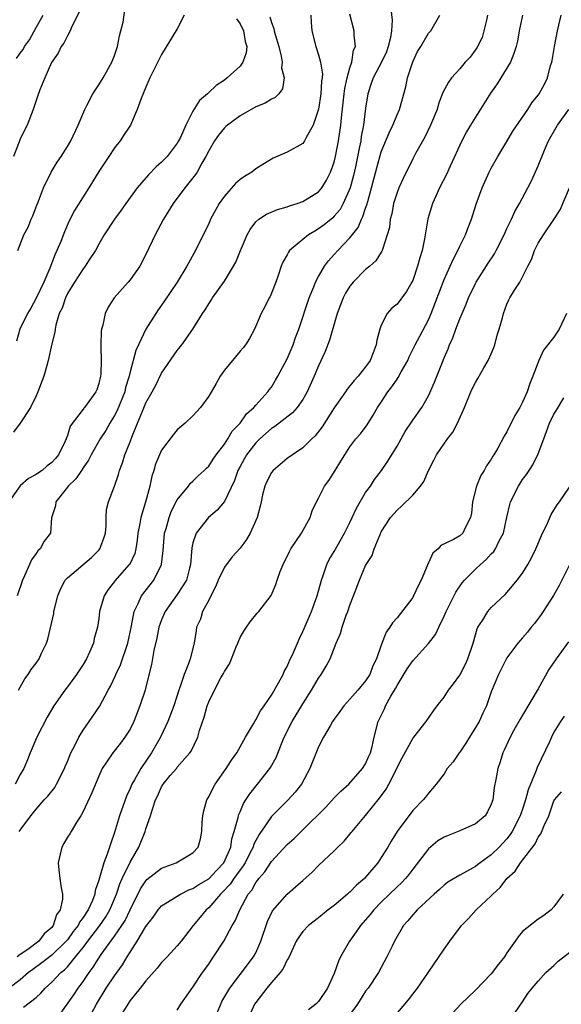
# Model space of a CAD drawing. Units: inches. Extents: x 2497329 to 2499000, y 1479000 to 1482000.
# Drawn here: x 2498435 to 2498504, y 1479501 to 1479626 of the extents above; entities that cross this region are included whole.
import ezdxf

# ---------------------------------------------------------------- set-up
doc = ezdxf.new("R2010")
doc.units = ezdxf.units.IN
doc.header["$MEASUREMENT"] = 0
doc.layers.add('LD24961479_2ft', color=164, linetype='Continuous')

msp = doc.modelspace()

# ---------------------------------------------------------------- linework, layer by layer
at = {"layer": 'LD24961479_2ft'}
for points, elevation in [([(2498442.54, 1479627.46), (2498441.56, 1479625.56), (2498441.37, 1479625), (2498441, 1479624.39), (2498440.56, 1479623.44), (2498440.2, 1479623), (2498439.82, 1479622.18), (2498438.98, 1479620.98), (2498438.11, 1479619), (2498437.49, 1479617.49), (2498437.23, 1479616.77), (2498436.65, 1479615), (2498435.88, 1479613), (2498435.57, 1479612.43), (2498435, 1479611.21), (2498434.12, 1479609)], 8346), ([(2498482.19, 1479627.81), (2498482.37, 1479626.37), (2498482.29, 1479625), (2498482.17, 1479624.17), (2498481.89, 1479623), (2498481.65, 1479622.35), (2498481.01, 1479621), (2498479.94, 1479619), (2498479.72, 1479618.28), (2498479.26, 1479617), (2498479, 1479615.16), (2498478.73, 1479613), (2498478.45, 1479611.55), (2498478.37, 1479611), (2498478.23, 1479610.23), (2498477.69, 1479607.69), (2498477.44, 1479606.56), (2498477.02, 1479605), (2498476.15, 1479603), (2498475.74, 1479602.26), (2498475, 1479601.37), (2498474.81, 1479601.19), (2498473.71, 1479600.29), (2498473, 1479599.76), (2498472.51, 1479599.49), (2498471.74, 1479599), (2498471, 1479598.41), (2498469.32, 1479597), (2498469.18, 1479596.82), (2498469, 1479596.45), (2498468.46, 1479595.54), (2498468.23, 1479595), (2498467.85, 1479593.85), (2498467.55, 1479593), (2498467, 1479591.57), (2498466.83, 1479591.17), (2498466.72, 1479591), (2498466.15, 1479589.85), (2498465.67, 1479589), (2498464.86, 1479587), (2498464.19, 1479585.81), (2498463.71, 1479585), (2498463.39, 1479584.61), (2498463, 1479584.2), (2498461, 1479581.76), (2498460.46, 1479581), (2498459.94, 1479580.06), (2498459, 1479578.47), (2498457.94, 1479577), (2498457, 1479575.93), (2498455.99, 1479575), (2498455, 1479574.15), (2498454.46, 1479573.54), (2498453, 1479571.58), (2498452.73, 1479571), (2498452.22, 1479569.78), (2498452, 1479569), (2498451.75, 1479568.25), (2498451.5, 1479567), (2498450.95, 1479564.95), (2498450.35, 1479563), (2498450.24, 1479562.24), (2498449.99, 1479561), (2498449.9, 1479560.1), (2498449.73, 1479559), (2498449.58, 1479558.42), (2498448.94, 1479557.06), (2498448.89, 1479557), (2498447.06, 1479554.94), (2498447, 1479554.83), (2498446.18, 1479553.82), (2498445.67, 1479553), (2498445.11, 1479551), (2498445, 1479550.12), (2498444.83, 1479549), (2498444.42, 1479547.58), (2498444.32, 1479547), (2498443.82, 1479545.82), (2498443.44, 1479545), (2498443, 1479544.27), (2498442.17, 1479543), (2498441, 1479541.43), (2498440.66, 1479541), (2498439.29, 1479539), (2498438.44, 1479537.56), (2498437.12, 1479535), (2498436.27, 1479533), (2498435.9, 1479532.1), (2498435.44, 1479531), (2498435, 1479530.25), (2498434.35, 1479529)], 8332), ([(2498434.69, 1479597), (2498435.45, 1479599), (2498436, 1479600), (2498436.39, 1479601), (2498436.58, 1479601.42), (2498437, 1479602.57), (2498437.31, 1479603.31), (2498437.95, 1479605), (2498438.92, 1479607), (2498439.71, 1479608.29), (2498440.2, 1479609), (2498441, 1479610.26), (2498441.44, 1479611), (2498442.39, 1479613), (2498443.23, 1479615), (2498443.49, 1479615.49), (2498444.23, 1479617), (2498445, 1479618.12), (2498445.56, 1479619), (2498446.68, 1479621), (2498447, 1479621.86), (2498447.37, 1479623), (2498447.63, 1479624.37), (2498447.82, 1479625), (2498448.09, 1479626.09), (2498448.33, 1479627.67)], 8344), ([(2498434.76, 1479541), (2498435, 1479541.39), (2498435.58, 1479542.42), (2498436.02, 1479543), (2498436.39, 1479543.61), (2498437, 1479544.43), (2498437.4, 1479545), (2498437.72, 1479545.72), (2498438.32, 1479547), (2498438.5, 1479547.5), (2498439.25, 1479550.75), (2498439.28, 1479551), (2498439.77, 1479553), (2498440.12, 1479553.88), (2498440.72, 1479555), (2498441, 1479555.3), (2498444.09, 1479557.91), (2498445, 1479558.84), (2498445.13, 1479559), (2498445.65, 1479560.35), (2498445.84, 1479561), (2498445.92, 1479561.92), (2498445.93, 1479563), (2498446, 1479564), (2498446.23, 1479565), (2498447, 1479567), (2498447.52, 1479568.48), (2498447.64, 1479569), (2498448.03, 1479569.97), (2498448.33, 1479571), (2498449, 1479572.65), (2498449.21, 1479573.21), (2498449.95, 1479575), (2498450.56, 1479576.56), (2498451, 1479577.59), (2498451.81, 1479579), (2498452.22, 1479579.78), (2498453, 1479581.37), (2498455, 1479584.29), (2498455.58, 1479585), (2498456.97, 1479587), (2498458.22, 1479589), (2498458.55, 1479589.45), (2498459, 1479590.23), (2498459.3, 1479590.7), (2498459.48, 1479591), (2498461, 1479593.11), (2498462.17, 1479595), (2498462.46, 1479595.54), (2498463.05, 1479597), (2498463.92, 1479599), (2498464.29, 1479599.71), (2498465, 1479600.65), (2498465.41, 1479601), (2498466.36, 1479601.64), (2498467.77, 1479602.23), (2498469, 1479602.56), (2498469.31, 1479602.69), (2498470.27, 1479603), (2498471, 1479603.27), (2498473, 1479604.51), (2498473.41, 1479605), (2498474.02, 1479605.98), (2498474.53, 1479607), (2498475, 1479608.29), (2498475.17, 1479609), (2498475.54, 1479611), (2498475.84, 1479613), (2498475.92, 1479613.92), (2498476.15, 1479615.85), (2498476.26, 1479617), (2498476.34, 1479617.66), (2498476.64, 1479619), (2498477, 1479620.3), (2498477.24, 1479621), (2498477.47, 1479622.53), (2498477.7, 1479623), (2498477.53, 1479624.47), (2498477.54, 1479625), (2498477, 1479627.13)], 8334), ([(2498466.79, 1479626.79), (2498467, 1479626.07), (2498467.31, 1479625.31), (2498467.35, 1479625), (2498467.47, 1479624.53), (2498467.92, 1479623), (2498468.24, 1479621.76), (2498468.35, 1479621), (2498468.29, 1479620.29), (2498468.63, 1479619), (2498468.4, 1479617.6), (2498467.95, 1479617), (2498467.48, 1479616.52), (2498467, 1479616.31), (2498466.22, 1479615.78), (2498465, 1479615.31), (2498463, 1479614.19), (2498461.4, 1479613), (2498461.2, 1479612.8), (2498461, 1479612.63), (2498460.27, 1479611.73), (2498459.73, 1479611), (2498459, 1479609.73), (2498458.65, 1479609), (2498458.13, 1479608.13), (2498457.53, 1479607), (2498457.32, 1479606.68), (2498455.95, 1479605), (2498454.46, 1479603), (2498453.26, 1479601), (2498452.18, 1479599), (2498451, 1479596.49), (2498450.23, 1479595), (2498449, 1479593.29), (2498448.76, 1479593), (2498446.95, 1479591), (2498446.21, 1479589.79), (2498445.8, 1479589), (2498445.52, 1479587.52), (2498445.36, 1479587), (2498445.3, 1479586.7), (2498445.28, 1479585), (2498445.25, 1479584.75), (2498445.29, 1479583), (2498445.24, 1479581.24), (2498445.21, 1479581), (2498445, 1479580.08), (2498444.73, 1479579.27), (2498444.62, 1479579), (2498443.16, 1479577), (2498443.08, 1479576.92), (2498443, 1479576.79), (2498441.35, 1479574.65), (2498441, 1479573.45), (2498440.87, 1479573.13), (2498440.84, 1479573), (2498440.72, 1479572.72), (2498439.85, 1479571), (2498439.47, 1479570.53), (2498439, 1479569.99), (2498438.42, 1479569.58), (2498437.78, 1479569), (2498437.31, 1479568.69), (2498437, 1479568.46), (2498436.03, 1479567.97), (2498434.99, 1479567.01), (2498433.54, 1479565)], 8338), ([(2498499, 1479627), (2498498.56, 1479625), (2498498.33, 1479623.67), (2498498.19, 1479623), (2498497.9, 1479622.1), (2498497.46, 1479621), (2498496.22, 1479619), (2498495.74, 1479618.26), (2498494.92, 1479617.08), (2498492.38, 1479613), (2498491.87, 1479612.13), (2498491.25, 1479611), (2498489.76, 1479607.76), (2498489.3, 1479606.7), (2498488.43, 1479605), (2498487.95, 1479603.95), (2498487.53, 1479603), (2498486.93, 1479601.07), (2498486.59, 1479599), (2498486.52, 1479598.52), (2498486.21, 1479597), (2498485.9, 1479596.1), (2498485.63, 1479595), (2498485, 1479593.21), (2498484.9, 1479593), (2498484.21, 1479591.79), (2498483, 1479590.17), (2498482.35, 1479589.65), (2498481.75, 1479589), (2498481, 1479587.52), (2498480.79, 1479587), (2498480.43, 1479585.57), (2498480.35, 1479585), (2498479.97, 1479583.97), (2498479.56, 1479583), (2498479, 1479582.2), (2498478.06, 1479581), (2498477.53, 1479580.47), (2498476.66, 1479579.34), (2498476.45, 1479579), (2498475, 1479576.96), (2498473.45, 1479574.55), (2498472.59, 1479573.41), (2498472.14, 1479573), (2498471, 1479571.87), (2498469.69, 1479571), (2498469, 1479570.5), (2498467.2, 1479569), (2498467, 1479568.73), (2498466.42, 1479567.58), (2498466.15, 1479567), (2498465.87, 1479565.87), (2498465.68, 1479565), (2498465.58, 1479564.42), (2498465.18, 1479563), (2498464.27, 1479561), (2498463.81, 1479560.19), (2498463, 1479559.1), (2498462, 1479558), (2498461, 1479556.67), (2498460.23, 1479555), (2498459.85, 1479554.15), (2498459.26, 1479553), (2498459, 1479552.46), (2498458.22, 1479551), (2498457.95, 1479550.05), (2498457.47, 1479549), (2498457.39, 1479548.61), (2498457.15, 1479547), (2498456.64, 1479545), (2498456.48, 1479544.48), (2498455.88, 1479543), (2498455.34, 1479541.34), (2498455.2, 1479541), (2498454.55, 1479539), (2498453.78, 1479537), (2498452.85, 1479535), (2498451.73, 1479533), (2498450.37, 1479531), (2498449.56, 1479529.56), (2498449.22, 1479529), (2498449, 1479528.47), (2498448.52, 1479527.48), (2498447.62, 1479525), (2498447, 1479522.86), (2498446.52, 1479521.48), (2498446.08, 1479520.08), (2498445.63, 1479519), (2498445, 1479516.79), (2498444.52, 1479515.48), (2498444.49, 1479515), (2498444.18, 1479514.18), (2498443.65, 1479513), (2498443, 1479512.01), (2498442.56, 1479511.44), (2498442.36, 1479511), (2498441.75, 1479510.25), (2498441, 1479509.19), (2498440.85, 1479509), (2498439, 1479507.22), (2498437.76, 1479506.24), (2498436.58, 1479505.42), (2498436.05, 1479505), (2498435, 1479504.08), (2498433.57, 1479503)], 8326), ([(2498462.54, 1479626.54), (2498463, 1479625.88), (2498463.42, 1479625), (2498463.65, 1479623.65), (2498463.86, 1479623), (2498463.79, 1479622.21), (2498463.35, 1479621), (2498463, 1479620.51), (2498461.37, 1479619), (2498461, 1479618.72), (2498459.95, 1479618.05), (2498459, 1479617.14), (2498458.92, 1479617.08), (2498458.85, 1479617), (2498457.85, 1479616.15), (2498457, 1479614.79), (2498456.07, 1479613), (2498455.35, 1479611.35), (2498455.17, 1479611), (2498455, 1479610.7), (2498453.7, 1479609), (2498453, 1479608.27), (2498452.32, 1479607.68), (2498451.34, 1479606.66), (2498449.88, 1479605), (2498448.43, 1479603), (2498447.86, 1479602.14), (2498447.01, 1479601), (2498445.68, 1479599), (2498445, 1479597.81), (2498444.57, 1479597), (2498443.7, 1479595.7), (2498443.26, 1479595), (2498443, 1479594.69), (2498441.91, 1479593), (2498441, 1479591.52), (2498440.75, 1479591), (2498440.32, 1479589.68), (2498439.97, 1479589), (2498439.52, 1479587.52), (2498439.42, 1479587), (2498439.4, 1479586.6), (2498439, 1479585.14), (2498438.57, 1479583), (2498438.38, 1479582.38), (2498438.01, 1479581), (2498437.23, 1479579), (2498437, 1479578.5), (2498436.3, 1479577), (2498435, 1479575), (2498434.15, 1479573.85)], 8340), ([(2498455.89, 1479627), (2498455, 1479625.27), (2498453, 1479621.98), (2498451.51, 1479619), (2498451, 1479617.84), (2498450.38, 1479616.38), (2498449.91, 1479615), (2498449.03, 1479613), (2498448.22, 1479611.78), (2498447.74, 1479611), (2498447, 1479610.1), (2498446.3, 1479609), (2498445, 1479607.09), (2498443.73, 1479605), (2498441.9, 1479602.1), (2498441.22, 1479600.78), (2498440.61, 1479599.39), (2498440.15, 1479598.15), (2498439.66, 1479597), (2498439.43, 1479596.57), (2498438.76, 1479594.76), (2498438.01, 1479593), (2498437.04, 1479590.96), (2498436.32, 1479589.68), (2498435.9, 1479589), (2498434.96, 1479587), (2498434.52, 1479585.48)], 8342), ([(2498434.53, 1479621.47), (2498435, 1479622.16), (2498435.37, 1479622.63), (2498435.55, 1479623), (2498436.15, 1479623.85), (2498437, 1479625.44), (2498437.91, 1479627)], 8348), ([(2498472.01, 1479627), (2498472.06, 1479626.06), (2498472.16, 1479625), (2498472.64, 1479623), (2498473, 1479621.96), (2498473.26, 1479621), (2498473.49, 1479619.49), (2498473.45, 1479619), (2498473.39, 1479618.61), (2498473.31, 1479617), (2498473, 1479615.01), (2498472.32, 1479613), (2498471.43, 1479611.43), (2498471.23, 1479611), (2498471, 1479610.66), (2498469, 1479609.54), (2498467.23, 1479608.77), (2498467, 1479608.66), (2498465, 1479607.42), (2498464.51, 1479607), (2498463.56, 1479606.44), (2498463, 1479606.05), (2498462.44, 1479605.56), (2498461, 1479603.93), (2498460.33, 1479603), (2498459.85, 1479602.15), (2498459.25, 1479601), (2498459, 1479600.44), (2498457.31, 1479597), (2498456.23, 1479595), (2498455, 1479593), (2498453.39, 1479590.61), (2498453, 1479590.05), (2498452.55, 1479589.45), (2498452.25, 1479589), (2498451, 1479587), (2498450.04, 1479585), (2498449.72, 1479584.28), (2498449, 1479581.55), (2498448.88, 1479581), (2498448.42, 1479579.58), (2498448.3, 1479579), (2498447.36, 1479576.64), (2498447, 1479575.98), (2498446.41, 1479575), (2498445.9, 1479574.1), (2498445.16, 1479573), (2498444.02, 1479571), (2498443.69, 1479570.31), (2498443, 1479569.33), (2498442.88, 1479569.12), (2498442.79, 1479569), (2498442.09, 1479567.91), (2498441.1, 1479567), (2498441, 1479566.84), (2498439.51, 1479565), (2498439.5, 1479564.5), (2498438.97, 1479562.97), (2498438.85, 1479561), (2498438.02, 1479559.98), (2498437.53, 1479559), (2498437.24, 1479558.76), (2498437, 1479558.4), (2498436.41, 1479557.59), (2498436.15, 1479557), (2498435.55, 1479555.55), (2498435.28, 1479555), (2498434.59, 1479553)], 8336), ([(2498494.53, 1479627), (2498494.38, 1479626.38), (2498494.08, 1479625), (2498493.84, 1479624.16), (2498493.16, 1479622.84), (2498492.34, 1479621.66), (2498491.7, 1479621), (2498491, 1479620.15), (2498489.96, 1479619), (2498489.55, 1479618.45), (2498488.85, 1479617.15), (2498488.3, 1479615.7), (2498488.1, 1479615), (2498487.28, 1479613), (2498486.54, 1479611.46), (2498485.37, 1479609.37), (2498485, 1479608.69), (2498483.79, 1479606.21), (2498483.23, 1479605), (2498483, 1479604.4), (2498482.57, 1479603), (2498482.32, 1479601.68), (2498482.14, 1479601), (2498482.04, 1479599.96), (2498481.76, 1479599), (2498481.14, 1479597.14), (2498481.12, 1479597), (2498481.08, 1479596.92), (2498481, 1479596.81), (2498480.31, 1479595.69), (2498479.52, 1479595), (2498479, 1479594.58), (2498477.43, 1479593), (2498477.23, 1479592.77), (2498477, 1479592.46), (2498476.45, 1479591.56), (2498476.15, 1479591), (2498475.39, 1479589), (2498474.41, 1479585.59), (2498473.85, 1479584.15), (2498473, 1479582.34), (2498472.44, 1479581), (2498471.55, 1479579), (2498471, 1479578.05), (2498470.28, 1479577), (2498469.68, 1479576.32), (2498467.41, 1479574.59), (2498467, 1479574.34), (2498465.5, 1479573), (2498465, 1479572.51), (2498463.84, 1479571), (2498463, 1479569.51), (2498462.73, 1479569), (2498462.3, 1479567.7), (2498461, 1479565.02), (2498460.07, 1479563.93), (2498458.99, 1479563), (2498457.41, 1479561), (2498457, 1479559.76), (2498456.85, 1479559.15), (2498456.67, 1479557), (2498456.54, 1479556.54), (2498456.17, 1479555), (2498455, 1479553.17), (2498453.44, 1479551), (2498453, 1479549.95), (2498452.67, 1479549), (2498452.38, 1479547.62), (2498452.03, 1479546.03), (2498451.73, 1479544.27), (2498451, 1479541.42), (2498450.89, 1479541), (2498450.24, 1479539), (2498449.47, 1479537), (2498449, 1479536.04), (2498448.33, 1479535), (2498447.76, 1479534.24), (2498446.78, 1479533), (2498446.05, 1479531.95), (2498445.45, 1479531), (2498445, 1479530.05), (2498444.1, 1479527.9), (2498443, 1479525.53), (2498442.72, 1479525), (2498442.2, 1479524.2), (2498441.47, 1479523), (2498441.31, 1479522.69), (2498441, 1479522.25), (2498440.53, 1479521.47), (2498440.28, 1479521), (2498440.09, 1479520.09), (2498439.81, 1479519), (2498439.9, 1479518.1), (2498440.03, 1479517), (2498440.21, 1479515.79), (2498440.38, 1479515), (2498440.36, 1479514.36), (2498440.08, 1479513), (2498439.63, 1479512.37), (2498439.18, 1479511), (2498439, 1479510.77), (2498438.05, 1479509.95), (2498437.35, 1479509), (2498435.95, 1479507.95), (2498435, 1479507.3), (2498434.62, 1479507)], 8328), ([(2498434.87, 1479523), (2498435, 1479523.16), (2498436.32, 1479525), (2498437, 1479525.82), (2498438.06, 1479527), (2498438.52, 1479527.48), (2498439.4, 1479528.6), (2498439.62, 1479529), (2498440.63, 1479531), (2498440.72, 1479531.28), (2498441, 1479531.92), (2498441.43, 1479533), (2498441.95, 1479533.95), (2498442.44, 1479535), (2498443, 1479535.88), (2498443.79, 1479537), (2498445.08, 1479538.92), (2498446.2, 1479541), (2498446.5, 1479541.5), (2498447.13, 1479542.87), (2498447.18, 1479543), (2498447.76, 1479544.24), (2498448.7, 1479547), (2498449.18, 1479549.18), (2498449.52, 1479551), (2498450.03, 1479552.03), (2498450.43, 1479553), (2498452, 1479555), (2498453.01, 1479557), (2498453.22, 1479558.78), (2498453.39, 1479561), (2498453.58, 1479561.58), (2498453.96, 1479563), (2498454.24, 1479563.76), (2498455, 1479565.24), (2498456.41, 1479567), (2498456.66, 1479567.34), (2498457, 1479567.63), (2498457.68, 1479568.32), (2498458.44, 1479569), (2498458.72, 1479569.28), (2498459, 1479569.53), (2498459.57, 1479570.43), (2498459.97, 1479571), (2498461, 1479572.35), (2498461.43, 1479573), (2498462.01, 1479573.99), (2498463, 1479575), (2498463.81, 1479576.19), (2498464.74, 1479577), (2498465, 1479577.31), (2498466.54, 1479579), (2498466.72, 1479579.28), (2498467, 1479579.62), (2498467.52, 1479580.48), (2498467.82, 1479581), (2498469, 1479583.21), (2498469.75, 1479585), (2498470.07, 1479585.93), (2498470.47, 1479587), (2498471.8, 1479591), (2498472.4, 1479592.4), (2498472.63, 1479593), (2498473, 1479593.7), (2498473.75, 1479595), (2498474.28, 1479595.72), (2498475, 1479596.5), (2498475.44, 1479597), (2498477, 1479598.64), (2498478.04, 1479599.96), (2498478.47, 1479601), (2498478.66, 1479601.34), (2498479, 1479602.39), (2498479.17, 1479602.83), (2498479.28, 1479603.28), (2498479.76, 1479605), (2498480.43, 1479607.57), (2498481, 1479609.59), (2498481.98, 1479612.02), (2498482.48, 1479613), (2498483, 1479614.29), (2498483.31, 1479615), (2498484.11, 1479617.89), (2498484.34, 1479619), (2498485, 1479621.07), (2498485.63, 1479622.37), (2498486.05, 1479623), (2498487, 1479624.7), (2498487.32, 1479625), (2498488.46, 1479627)], 8330), ([(2498435.4, 1479500.6), (2498437, 1479501.85), (2498437.61, 1479502.39), (2498438.15, 1479503), (2498439, 1479503.78), (2498440.15, 1479505), (2498440.63, 1479505.37), (2498441, 1479505.76), (2498442.03, 1479507), (2498443, 1479508.2), (2498443.6, 1479509), (2498445.15, 1479511), (2498445.9, 1479512.1), (2498446.42, 1479513), (2498447.25, 1479515), (2498447.69, 1479516.31), (2498447.99, 1479517), (2498449, 1479519.06), (2498450.12, 1479521), (2498450.91, 1479523), (2498451, 1479523.33), (2498451.59, 1479525), (2498451.83, 1479525.83), (2498452.23, 1479527), (2498452.5, 1479527.5), (2498453, 1479528.68), (2498453.2, 1479529), (2498454.11, 1479530.11), (2498454.93, 1479531.07), (2498455, 1479531.17), (2498456.58, 1479533), (2498456.76, 1479533.24), (2498457.6, 1479535), (2498457.84, 1479535.84), (2498458.44, 1479537.56), (2498458.82, 1479539), (2498459, 1479539.5), (2498459.75, 1479541), (2498460.56, 1479542.56), (2498460.88, 1479543.12), (2498461, 1479543.37), (2498461.66, 1479544.34), (2498461.91, 1479545), (2498462.52, 1479546.52), (2498462.73, 1479547), (2498462.79, 1479547.21), (2498463, 1479547.7), (2498463.48, 1479548.52), (2498463.84, 1479549), (2498464.28, 1479549.72), (2498465.2, 1479550.8), (2498465.4, 1479551), (2498466.96, 1479553.04), (2498467.56, 1479554.44), (2498467.73, 1479555), (2498468.13, 1479556.13), (2498468.49, 1479557), (2498469.32, 1479558.68), (2498469.49, 1479559), (2498470.82, 1479561), (2498471.92, 1479563), (2498472.17, 1479563.83), (2498472.75, 1479565), (2498473, 1479565.45), (2498473.78, 1479567), (2498474.3, 1479567.7), (2498475.1, 1479569), (2498475.84, 1479570.16), (2498476.33, 1479571), (2498477, 1479572), (2498477.77, 1479573), (2498478.33, 1479573.67), (2498479.2, 1479574.8), (2498479.98, 1479576.02), (2498480.52, 1479577), (2498481, 1479577.69), (2498481.85, 1479579), (2498482.35, 1479579.65), (2498483, 1479580.63), (2498483.16, 1479580.84), (2498483.54, 1479581.54), (2498484.37, 1479583), (2498484.55, 1479583.45), (2498485.33, 1479585), (2498485.9, 1479586.1), (2498487, 1479588.18), (2498487.37, 1479589), (2498489, 1479593.32), (2498489.77, 1479595), (2498490.14, 1479595.86), (2498490.76, 1479597), (2498491, 1479597.56), (2498491.71, 1479599), (2498492.05, 1479599.95), (2498492.47, 1479601), (2498493.09, 1479602.91), (2498493.85, 1479605), (2498494.75, 1479607), (2498495, 1479607.49), (2498495.83, 1479609), (2498497, 1479610.91), (2498497.77, 1479612.23), (2498499.65, 1479615), (2498500.18, 1479615.82), (2498501, 1479616.8), (2498501.13, 1479617), (2498501.78, 1479618.22), (2498502.16, 1479619), (2498502.57, 1479620.57), (2498502.72, 1479621), (2498502.77, 1479621.23), (2498503.05, 1479623), (2498503.43, 1479625), (2498503.93, 1479627)], 8324), ([(2498440.16, 1479499.84), (2498441.83, 1479502.17), (2498442.37, 1479503), (2498443, 1479503.85), (2498443.76, 1479505), (2498444.3, 1479505.7), (2498445, 1479506.85), (2498445.31, 1479507.32), (2498447, 1479509.64), (2498447.94, 1479511), (2498448.35, 1479511.65), (2498449, 1479513.02), (2498450.32, 1479515.68), (2498451, 1479516.71), (2498451.14, 1479516.86), (2498453, 1479518.3), (2498454.84, 1479519), (2498457, 1479520.28), (2498457.65, 1479521), (2498457.95, 1479522.05), (2498458.11, 1479523), (2498458.18, 1479524.18), (2498458.25, 1479525), (2498458.4, 1479525.6), (2498458.78, 1479527), (2498459, 1479527.38), (2498459.52, 1479528.48), (2498459.83, 1479529), (2498461.23, 1479531), (2498461.92, 1479532.08), (2498462.59, 1479533), (2498463.71, 1479535), (2498464.7, 1479536.7), (2498464.91, 1479537.09), (2498465, 1479537.2), (2498465.62, 1479538.38), (2498466.06, 1479539), (2498467, 1479540.37), (2498467.91, 1479541.91), (2498468.49, 1479543), (2498468.64, 1479543.36), (2498469, 1479543.99), (2498469.29, 1479544.71), (2498469.79, 1479545.79), (2498470.3, 1479547), (2498470.52, 1479547.48), (2498471, 1479548.45), (2498471.17, 1479548.83), (2498472.09, 1479551), (2498472.82, 1479553), (2498473.38, 1479555), (2498473.61, 1479555.61), (2498474.06, 1479557), (2498474.37, 1479557.63), (2498475, 1479558.68), (2498476.32, 1479561), (2498477, 1479562.36), (2498477.3, 1479563), (2498477.82, 1479564.18), (2498479, 1479566.16), (2498479.61, 1479567), (2498480.15, 1479567.85), (2498481.01, 1479568.99), (2498481.84, 1479570.16), (2498483, 1479572.1), (2498484.04, 1479573.96), (2498485, 1479575.4), (2498486.14, 1479577), (2498487, 1479578.5), (2498487.78, 1479580.22), (2498488.78, 1479582.77), (2498489, 1479583.32), (2498489.51, 1479584.49), (2498489.7, 1479585), (2498490.12, 1479585.88), (2498490.49, 1479587), (2498491, 1479588.31), (2498491.28, 1479589), (2498491.83, 1479590.17), (2498492.12, 1479591), (2498493, 1479592.82), (2498493.09, 1479593), (2498494.61, 1479595.39), (2498495.42, 1479596.58), (2498495.65, 1479597), (2498496.64, 1479599), (2498497, 1479599.8), (2498497.58, 1479601), (2498498.02, 1479601.98), (2498498.62, 1479603), (2498499.68, 1479605), (2498500.12, 1479605.88), (2498501, 1479607.82), (2498501.8, 1479609.8), (2498502.32, 1479611), (2498503.45, 1479613), (2498504.9, 1479615)], 8322), ([(2498443.66, 1479499), (2498444.72, 1479501), (2498445.95, 1479503), (2498447, 1479504.59), (2498448.01, 1479505.99), (2498448.6, 1479507), (2498449, 1479507.62), (2498449.91, 1479509), (2498451, 1479510.87), (2498451.92, 1479512.08), (2498452.55, 1479513), (2498453, 1479513.52), (2498454.3, 1479514.3), (2498455, 1479514.76), (2498455.42, 1479515), (2498456.47, 1479515.53), (2498457, 1479515.71), (2498457.76, 1479516.24), (2498459, 1479516.97), (2498459.98, 1479518.02), (2498460.95, 1479519), (2498461.83, 1479521), (2498461.96, 1479522.04), (2498462.27, 1479523), (2498462.76, 1479524.76), (2498462.79, 1479525), (2498462.83, 1479525.17), (2498463, 1479525.5), (2498463.45, 1479526.55), (2498463.75, 1479527), (2498464.23, 1479527.77), (2498465.24, 1479529), (2498466.81, 1479531), (2498466.88, 1479531.12), (2498467.59, 1479532.41), (2498468.37, 1479534.37), (2498468.64, 1479535), (2498469.65, 1479537), (2498471, 1479539.24), (2498472.12, 1479541), (2498473, 1479542.54), (2498473.34, 1479543), (2498473.97, 1479544.03), (2498474.48, 1479545), (2498475.26, 1479547), (2498475.79, 1479548.21), (2498475.99, 1479549), (2498476.54, 1479550.54), (2498476.73, 1479551), (2498477, 1479551.84), (2498477.46, 1479553), (2498478.22, 1479555), (2498479, 1479556.88), (2498479.07, 1479557), (2498479.83, 1479558.17), (2498480.1, 1479559), (2498480.84, 1479560.84), (2498481, 1479561.16), (2498482.17, 1479563), (2498483, 1479563.93), (2498483.58, 1479564.42), (2498485, 1479565.86), (2498486, 1479567), (2498486.4, 1479567.6), (2498487, 1479568.99), (2498487.69, 1479570.31), (2498488.02, 1479571), (2498489.44, 1479573), (2498490.12, 1479573.88), (2498490.71, 1479575), (2498491.61, 1479577), (2498492.41, 1479579), (2498492.59, 1479579.41), (2498493, 1479580.21), (2498493.3, 1479580.7), (2498494.07, 1479582.07), (2498494.61, 1479583), (2498495, 1479583.87), (2498495.33, 1479584.67), (2498495.45, 1479585), (2498495.77, 1479586.23), (2498496.03, 1479587), (2498496.42, 1479588.42), (2498496.56, 1479589), (2498497, 1479590.18), (2498497.26, 1479590.74), (2498497.39, 1479591), (2498497.96, 1479591.96), (2498498.63, 1479593), (2498499, 1479593.68), (2498499.67, 1479595), (2498500.15, 1479595.85), (2498500.53, 1479597), (2498501, 1479597.93), (2498501.66, 1479599), (2498503, 1479600.96), (2498503.8, 1479602.2), (2498504.96, 1479605)], 8320), ([(2498504.61, 1479589), (2498503.64, 1479587), (2498503, 1479585.96), (2498501.67, 1479584.33), (2498501.05, 1479583), (2498500.32, 1479581), (2498499.93, 1479580.07), (2498499.59, 1479579), (2498499, 1479577.68), (2498498.63, 1479577), (2498498, 1479576), (2498497.55, 1479575), (2498497.35, 1479574.65), (2498497, 1479573.9), (2498496.66, 1479573.34), (2498495.84, 1479571.84), (2498495.34, 1479571), (2498495.2, 1479570.8), (2498495, 1479570.43), (2498494.42, 1479569.58), (2498494.11, 1479569), (2498493.66, 1479568.34), (2498493.12, 1479567), (2498492.61, 1479565), (2498492.47, 1479563.53), (2498492.35, 1479563), (2498491.68, 1479561.68), (2498491.37, 1479561), (2498491, 1479560.67), (2498490.21, 1479560.21), (2498488.59, 1479559.41), (2498488.26, 1479559), (2498487.57, 1479558.43), (2498487, 1479557.22), (2498486.92, 1479557.08), (2498486.84, 1479556.84), (2498486.07, 1479555), (2498485.71, 1479554.29), (2498485.12, 1479553), (2498485, 1479552.8), (2498483, 1479550.22), (2498482.43, 1479549.57), (2498482.1, 1479549), (2498481.63, 1479548.37), (2498481, 1479546.74), (2498480.38, 1479545), (2498479.92, 1479544.08), (2498479.52, 1479543), (2498479, 1479542.19), (2498478.01, 1479541), (2498477, 1479539.85), (2498476.21, 1479539), (2498475.73, 1479538.27), (2498475, 1479537.3), (2498474.79, 1479537), (2498474.46, 1479536.46), (2498473.62, 1479535), (2498473, 1479533.78), (2498471.9, 1479531), (2498470.82, 1479529), (2498470.01, 1479527.99), (2498469.12, 1479527), (2498467, 1479524.9), (2498465.42, 1479522.58), (2498465, 1479521.82), (2498464.73, 1479521.27), (2498464.65, 1479521), (2498464.3, 1479520.3), (2498463.63, 1479519), (2498463.4, 1479518.6), (2498463, 1479518.1), (2498462.22, 1479517), (2498461.75, 1479516.26), (2498460.76, 1479515.24), (2498460.49, 1479515), (2498459, 1479513.27), (2498458.67, 1479513), (2498457.93, 1479512.07), (2498457.03, 1479511), (2498455.48, 1479509), (2498455, 1479508.41), (2498453.72, 1479507), (2498453, 1479506.27), (2498452.43, 1479505.57), (2498451, 1479503.97), (2498450.26, 1479503), (2498449, 1479501.45), (2498448.68, 1479501), (2498448.05, 1479499.95)], 8318), ([(2498455, 1479500.2), (2498455.47, 1479501), (2498457, 1479503.14), (2498458.23, 1479505), (2498459, 1479506.07), (2498459.37, 1479506.63), (2498459.63, 1479507), (2498460.92, 1479509), (2498462.01, 1479511), (2498462.39, 1479511.61), (2498462.96, 1479513), (2498464.04, 1479515), (2498464.48, 1479515.52), (2498465, 1479516.48), (2498465.24, 1479516.76), (2498465.39, 1479517), (2498466.15, 1479517.85), (2498467, 1479519.14), (2498469, 1479521.32), (2498469.89, 1479522.11), (2498471, 1479523.18), (2498473.91, 1479526.09), (2498475, 1479527.26), (2498475.86, 1479528.14), (2498476.85, 1479529), (2498478.62, 1479531), (2498479, 1479531.61), (2498479.41, 1479532.59), (2498479.61, 1479533), (2498479.83, 1479533.83), (2498480.1, 1479535), (2498480.6, 1479537), (2498481.39, 1479538.61), (2498481.55, 1479539), (2498482.21, 1479540.21), (2498482.8, 1479541.2), (2498483, 1479541.6), (2498484.29, 1479543.71), (2498485, 1479544.74), (2498487, 1479546.93), (2498487.91, 1479548.09), (2498488.31, 1479549), (2498489, 1479550.41), (2498489.25, 1479551), (2498490.5, 1479553.5), (2498491.32, 1479554.68), (2498491.59, 1479555), (2498493, 1479556.4), (2498493.62, 1479557), (2498494.36, 1479557.64), (2498495, 1479558.37), (2498495.32, 1479558.68), (2498495.53, 1479559), (2498496.01, 1479560.01), (2498496.56, 1479561), (2498497, 1479563.05), (2498497.37, 1479564.63), (2498497.48, 1479565), (2498498.46, 1479567), (2498499, 1479567.82), (2498499.51, 1479568.49), (2498499.83, 1479569), (2498500.3, 1479569.7), (2498501, 1479571.09), (2498501.69, 1479573), (2498502.06, 1479573.94), (2498502.43, 1479575), (2498503, 1479576.14), (2498503.31, 1479576.69), (2498504.25, 1479578.25)], 8316), ([(2498459.68, 1479499), (2498460.53, 1479501), (2498460.69, 1479501.31), (2498461.71, 1479503), (2498463, 1479504.75), (2498464.71, 1479507), (2498465, 1479507.54), (2498465.64, 1479509), (2498466.5, 1479511.5), (2498467.14, 1479512.86), (2498469, 1479515), (2498470.08, 1479515.92), (2498471, 1479516.76), (2498472.19, 1479517.81), (2498473, 1479518.64), (2498475, 1479520.51), (2498475.47, 1479521), (2498476.25, 1479521.75), (2498477.16, 1479522.84), (2498477.28, 1479523), (2498479, 1479525.01), (2498480.77, 1479527.23), (2498481.63, 1479528.37), (2498481.96, 1479529), (2498483.64, 1479532.36), (2498485, 1479534.83), (2498485.16, 1479535), (2498486.72, 1479537), (2498487.63, 1479538.37), (2498488.1, 1479539), (2498489, 1479540.12), (2498489.54, 1479541), (2498490.19, 1479541.81), (2498491, 1479542.9), (2498491.71, 1479544.29), (2498492.04, 1479545), (2498492.69, 1479547), (2498493.2, 1479548.8), (2498493.31, 1479549), (2498493.89, 1479549.89), (2498494.55, 1479551), (2498495, 1479551.53), (2498496.8, 1479553.2), (2498497.73, 1479554.27), (2498498.32, 1479555), (2498499, 1479555.91), (2498499.66, 1479557), (2498500.15, 1479557.85), (2498500.69, 1479559), (2498501.54, 1479561), (2498502.07, 1479562.07), (2498502.62, 1479563.38), (2498503, 1479563.93), (2498503.4, 1479564.6), (2498503.72, 1479565), (2498505.08, 1479567)], 8314), ([(2498505, 1479557.04), (2498503.67, 1479554.33), (2498502.95, 1479553.05), (2498501.62, 1479551), (2498501.37, 1479550.63), (2498500.52, 1479549.48), (2498500.09, 1479549), (2498499.61, 1479548.39), (2498499, 1479547.67), (2498498.4, 1479547), (2498497, 1479545.12), (2498495.94, 1479543), (2498495, 1479540.76), (2498494.38, 1479539), (2498493.93, 1479538.07), (2498493.45, 1479537), (2498493, 1479536.23), (2498492.24, 1479535), (2498491.78, 1479534.22), (2498491, 1479533.1), (2498490.92, 1479533), (2498490.14, 1479531.86), (2498489.4, 1479531), (2498489, 1479530.32), (2498487.99, 1479529), (2498487.54, 1479528.46), (2498487, 1479527.88), (2498486.64, 1479527.36), (2498486.35, 1479527), (2498485, 1479525.66), (2498483.01, 1479522.99), (2498482.25, 1479521.75), (2498481.82, 1479521), (2498481, 1479519.68), (2498480.55, 1479519), (2498479, 1479517.15), (2498478.86, 1479517), (2498477.85, 1479516.15), (2498477, 1479515.26), (2498476.85, 1479515.15), (2498476.69, 1479515), (2498475, 1479513.57), (2498474.24, 1479513), (2498473, 1479511.98), (2498471.71, 1479511), (2498471, 1479510.25), (2498470.48, 1479509.52), (2498470.17, 1479509), (2498469.41, 1479507.41), (2498469.16, 1479506.84), (2498469, 1479506.63), (2498468.49, 1479505.51), (2498468.11, 1479505), (2498467, 1479503.73), (2498466.4, 1479503), (2498465, 1479501.2), (2498464.86, 1479501), (2498463.93, 1479499)], 8312), ([(2498504.87, 1479547.13), (2498503.29, 1479545), (2498502.36, 1479543.64), (2498501, 1479541.17), (2498499, 1479537.8), (2498498.69, 1479537.31), (2498497.9, 1479535.9), (2498497.4, 1479535), (2498496.67, 1479533.34), (2498496.48, 1479533), (2498496.14, 1479531.86), (2498495.83, 1479531), (2498495.61, 1479529.61), (2498495.39, 1479528.61), (2498495.2, 1479527), (2498495, 1479526.45), (2498494.52, 1479525.48), (2498494.21, 1479525), (2498493, 1479523.98), (2498491, 1479523.07), (2498489.51, 1479522.49), (2498489, 1479522.27), (2498488.22, 1479521.78), (2498487, 1479520.77), (2498485, 1479518.19), (2498484.49, 1479517.51), (2498484.07, 1479517), (2498483.55, 1479516.45), (2498483, 1479515.93), (2498481, 1479513.97), (2498480.05, 1479513), (2498479.59, 1479512.41), (2498478.36, 1479511), (2498477.81, 1479510.19), (2498476.93, 1479509), (2498475.8, 1479507), (2498475.55, 1479506.45), (2498475, 1479504.87), (2498474.13, 1479503), (2498473, 1479501.32), (2498472.64, 1479501), (2498471.73, 1479500.27)], 8310), ([(2498504.31, 1479537.69), (2498503.84, 1479537), (2498503, 1479535.64), (2498502.68, 1479535), (2498502.43, 1479534.43), (2498500.86, 1479531.14), (2498500.74, 1479530.74), (2498499.72, 1479528.28), (2498499.39, 1479527), (2498499, 1479525.83), (2498498.77, 1479525.23), (2498498.71, 1479525), (2498497.69, 1479523), (2498497.42, 1479522.58), (2498497, 1479522.05), (2498496.01, 1479521), (2498495, 1479519.99), (2498493.6, 1479519), (2498493.26, 1479518.74), (2498493, 1479518.52), (2498491.87, 1479517.87), (2498491, 1479517.41), (2498489.49, 1479516.51), (2498489, 1479516.15), (2498488.42, 1479515.58), (2498487.74, 1479515), (2498485.58, 1479513), (2498485.31, 1479512.69), (2498485, 1479512.38), (2498484.39, 1479511.61), (2498483.82, 1479511), (2498482.68, 1479509), (2498482.36, 1479508.36), (2498481.72, 1479507), (2498480.63, 1479505), (2498479.31, 1479503), (2498479, 1479502.62), (2498477.96, 1479501), (2498477, 1479499.66)], 8308), ([(2498482.63, 1479499.37), (2498484.46, 1479501.54), (2498485, 1479502.24), (2498485.63, 1479503), (2498487, 1479505.05), (2498489, 1479507.97), (2498489.74, 1479509), (2498491.23, 1479511), (2498492.09, 1479511.91), (2498493.09, 1479513), (2498495, 1479514.78), (2498495.21, 1479515), (2498496.16, 1479515.84), (2498497.01, 1479517), (2498498.05, 1479517.95), (2498498.72, 1479519), (2498500.6, 1479521.4), (2498501, 1479522.28), (2498501.32, 1479522.68), (2498501.73, 1479523.73), (2498502.34, 1479525), (2498503, 1479526.88), (2498503.07, 1479527), (2498503.95, 1479528.05)], 8306), ([(2498504.18, 1479515), (2498503, 1479513.37), (2498502.63, 1479513), (2498501.71, 1479512.29), (2498501, 1479511.81), (2498499, 1479510.22), (2498498.43, 1479509.57), (2498498.05, 1479509), (2498497, 1479507.51), (2498496.68, 1479507), (2498495.93, 1479506.07), (2498495.13, 1479505), (2498495, 1479504.84), (2498493, 1479502.76), (2498491.13, 1479501), (2498490.11, 1479499.89)], 8304), ([(2498498.06, 1479499.94), (2498499, 1479501.3), (2498499.68, 1479502.32), (2498500.23, 1479503), (2498501, 1479503.9), (2498501.98, 1479505), (2498503, 1479505.89), (2498503.55, 1479506.45), (2498505, 1479507.6)], 8302)]:
    msp.add_lwpolyline(points, dxfattribs=dict(at, elevation=elevation))

doc.saveas('drawing.dxf')
